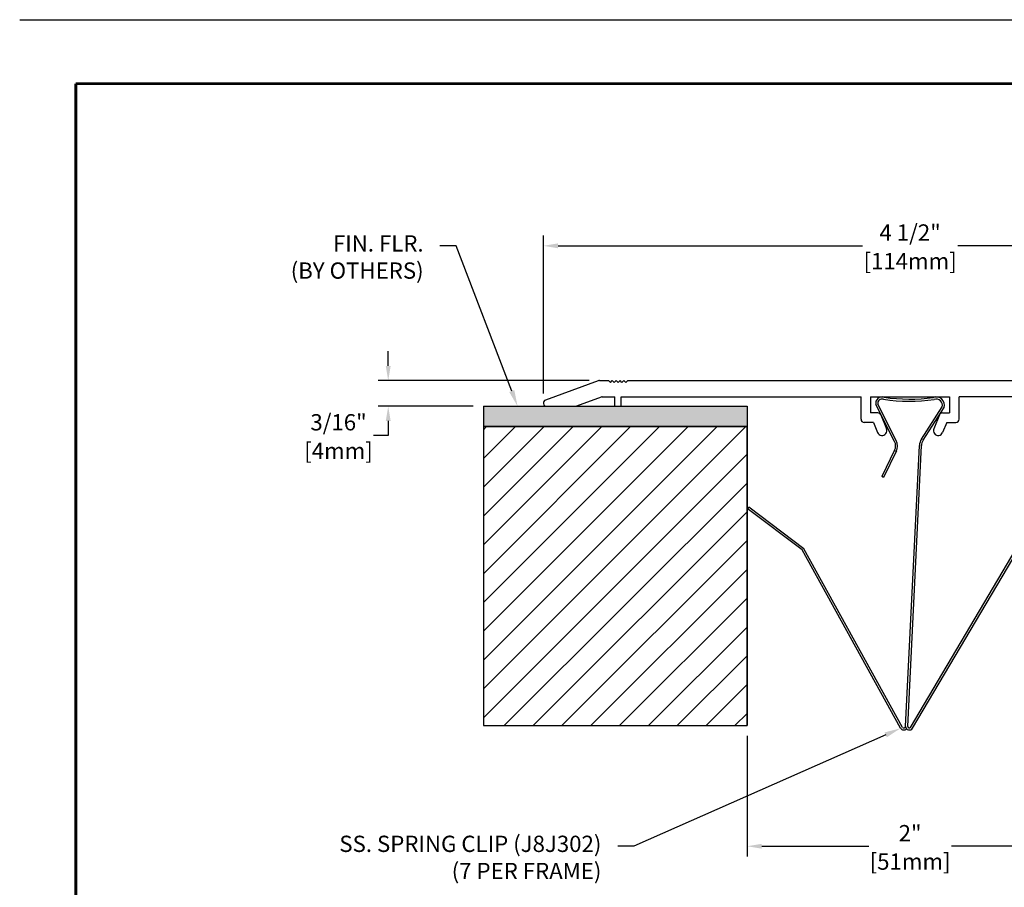
# Model space of a CAD drawing. Extents: x 0 to 46.6, y -21.7 to 13.1.
# Drawn here: x 24 to 30.1, y -6.5 to -1.1 of the extents above; entities that cross this region are included whole.
import ezdxf
from ezdxf import colors
from ezdxf.entities.mleader import LeaderData, LeaderLine
from ezdxf.enums import TextEntityAlignment as Align
from ezdxf.math import Vec2, Vec3

# ---------------------------------------------------------------- set-up
doc = ezdxf.new("R2010")
doc.units = 0
doc.header["$LTSCALE"] = 2
doc.header["$MEASUREMENT"] = 0
doc.layers.get('0').update_dxf_attribs({"linetype": 'CONTINUOUS'})
doc.layers.get('DEFPOINTS').update_dxf_attribs({"linetype": 'CONTINUOUS'})
for name, color, linetype in [('DIM-TEXT', 1, 'CONTINUOUS'), ('HATCH', 143, 'CONTINUOUS'), ('LOGOS', 7, 'CONTINUOUS'), ('OBJECT', 7, 'CONTINUOUS'), ('Substrate', 94, 'CONTINUOUS'), ('TTITLEBLOCK', 7, 'CONTINUOUS')]:
    doc.layers.add(name, color=color, linetype=linetype)
doc.styles.add('1xIPC_TITLE BLOCK', font='arial.ttf')
doc.styles.add('1xIPC_TXT', font='arial.ttf', dxfattribs={"height": 0.1})
doc.dimstyles.new('1xINCHwithMM', dxfattribs={"dimtxt": 0.1, "dimasz": 0.09, "dimexe": 0.0625, "dimexo": 0.0625, "dimgap": 0.03, "dimtad": 0, "dimtih": 1, "dimtoh": 1, "dimdec": 4, "dimzin": 4, "dimdsep": 46, "dimlunit": 5, "dimtxsty": '1xIPC_TXT', "dimcen": 0.1, "dimadec": 0, "dimazin": 1, "dimtfac": 1, "dimtdec": 4, "dimtofl": 0, "dimtmove": 0, "dimatfit": 3, "dimfxl": 0, "dimfrac": 2, "dimtolj": 1, "dimtzin": 0, "dimarcsym": 0})

# ---------------------------------------------------------------- blocks, each defined once
blk = doc.blocks.new('JM_TITLE_BLOCK')
at = {"layer": 'DEFPOINTS'}
blk.add_line((0, 8.5), (11, 8.5), dxfattribs=at)
at = {"layer": 'TTITLEBLOCK', "const_width": 0.0182}
for points in [[(0.3442, 8.1071), (10.6727, 8.1071)], [(0.3442, 8.1071), (0.3442, 0.4022)]]:
    blk.add_lwpolyline(points, dxfattribs=at)
at = {"style": '1xIPC_TITLE BLOCK'}
for tag, p in [('PROJECT_NAME', (7.1415, 1.0782)), ('LOCATION', (7.1415, 0.5374))]:
    blk.add_attdef(tag, text='', height=0.0625, dxfattribs=at).set_placement(p, align=Align.MIDDLE_LEFT)
at = {"layer": 'OBJECT', "style": '1xIPC_TITLE BLOCK'}
for tag, p in [('DATE', (3.4989, 1.0782)), ('SCALE', (3.4989, 0.8078)), ('DOC', (3.4989, 0.5374))]:
    blk.add_attdef(tag, text='', height=0.0625, dxfattribs=at).set_placement(p, align=Align.MIDDLE_RIGHT)
blk.add_attdef('APPLICATION', text='', height=0.125, dxfattribs=at).set_placement((5.0189, 0.8078), align=Align.MIDDLE_CENTER)
at = {"layer": 'TTITLEBLOCK', "style": '1xIPC_TITLE BLOCK'}
blk.add_attdef('SYSTEM_FINISH', (0.7477, 1.3169), '', height=0.06, dxfattribs=at)
blk = doc.blocks.new('J8C034')
for p, q in [((15.3636, -18.6092), (15.0392, -18.7273)), ((15.3705, -18.608), (15.4258, -18.608)), ((15.4377, -18.6199), (15.4258, -18.608)), ((15.4377, -18.6199), (15.4495, -18.608)), ((15.4613, -18.6199), (15.4495, -18.608)), ((15.4613, -18.6199), (15.4731, -18.608)), ((15.4849, -18.6199), (15.4731, -18.608)), ((15.4849, -18.6199), (15.4967, -18.608)), ((15.5085, -18.6199), (15.4967, -18.608)), ((15.5085, -18.6199), (15.5203, -18.608)), ((15.5321, -18.6199), (15.5203, -18.608)), ((15.5321, -18.6199), (15.5439, -18.608)), ((15.5439, -18.608), (19.0087, -18.608)), ((19.0205, -18.6199), (19.0087, -18.608)), ((19.0205, -18.6199), (19.0323, -18.608)), ((19.0442, -18.6199), (19.0323, -18.608)), ((19.0442, -18.6199), (19.056, -18.608)), ((19.0678, -18.6199), (19.056, -18.608)), ((19.0678, -18.6199), (19.0796, -18.608)), ((19.0914, -18.6199), (19.0796, -18.608)), ((19.0914, -18.6199), (19.1032, -18.608)), ((19.115, -18.6199), (19.1032, -18.608)), ((19.115, -18.6199), (19.1268, -18.608)), ((19.1822, -18.608), (19.1268, -18.608)), ((19.189, -18.6092), (19.5135, -18.7273)), ((15.3811, -18.7093), (15.23, -18.7643)), ((15.388, -18.7081), (15.4652, -18.7081)), ((15.4652, -18.7655), (15.4652, -18.7081)), ((15.5046, -18.7081), (16.9752, -18.7081)), ((15.5046, -18.7655), (15.5046, -18.7081)), ((16.9752, -18.8456), (16.9752, -18.7081)), ((17.0342, -18.7081), (17.5185, -18.7081)), ((17.0342, -18.7081), (17.0342, -18.8065)), ((17.5185, -18.7081), (17.5185, -18.8065)), ((19.0481, -18.7081), (17.5775, -18.7081)), ((17.5775, -18.8456), (17.5775, -18.7081)), ((19.0481, -18.7655), (19.0481, -18.7081)), ((19.1647, -18.7081), (19.0875, -18.7081)), ((19.0875, -18.7655), (19.0875, -18.7081)), ((19.1715, -18.7093), (19.3227, -18.7643)), ((15.0459, -18.7655), (15.2231, -18.7655)), ((15.4652, -18.7655), (15.5046, -18.7655)), ((19.0875, -18.7655), (19.0481, -18.7655)), ((19.5067, -18.7655), (19.3295, -18.7655)), ((17.0778, -18.8065), (17.0342, -18.8065)), ((17.0963, -18.8189), (17.1314, -18.9035)), ((17.4563, -18.8189), (17.4213, -18.9035)), ((17.4748, -18.8065), (17.5185, -18.8065)), ((17.0517, -18.8656), (16.9952, -18.8656)), ((17.0517, -18.8656), (17.0768, -18.9261)), ((17.5009, -18.8656), (17.4759, -18.9261)), ((17.5009, -18.8656), (17.5575, -18.8656))]:
    blk.add_line(p, q)
for centre, radius, start, end in [((15.3705, -18.628), 0.02, 90, 110), ((19.1822, -18.628), 0.02, 70, 90), ((15.388, -18.7281), 0.02, 90, 110), ((19.1647, -18.7281), 0.02, 70, 90), ((15.0459, -18.7458), 0.0197, 110, 270), ((15.2231, -18.7455), 0.02, 270, 290), ((19.3295, -18.7455), 0.02, 250, 270), ((19.5067, -18.7458), 0.0197, 270, 70), ((17.0778, -18.8265), 0.02, 22.5, 90), ((17.4748, -18.8265), 0.02, 90, 157.5), ((16.9952, -18.8456), 0.02, 180, 270), ((17.1041, -18.9148), 0.0295, 202.5, 22.5), ((17.4486, -18.9148), 0.0295, 157.5, 337.5), ((17.5575, -18.8456), 0.02, 270, 0)]:
    blk.add_arc(centre, radius, start, end)
blk = doc.blocks.new('*D34')
at = {"layer": 'DEFPOINTS', "color": 0, "transparency": 16777216}
for p in [(27.5828, -3.36), (26.287, -3.5175), (26.8714, -3.5175)]:
    blk.add_point(p, dxfattribs=at)
at = {"layer": 'DIM-TEXT', "color": 0, "lineweight": -2, "transparency": 16777216}
for p, q in [((26.287, -3.27), (26.287, -3.18)), ((27.5203, -3.36), (26.2245, -3.36)), ((26.8089, -3.5175), (26.2245, -3.5175)), ((26.287, -3.6075), (26.287, -3.6975)), ((26.287, -3.6975), (26.197, -3.6975))]:
    blk.add_line(p, q, dxfattribs=at)
at = {"layer": 'DIM-TEXT', "color": 0, "transparency": 16777216}
for points in [[(26.272, -3.27), (26.302, -3.27), (26.287, -3.36)], [(26.272, -3.6075), (26.302, -3.6075), (26.287, -3.5175)]]:
    blk.add_solid(points, dxfattribs=at)
at = {"layer": 'DIM-TEXT', "color": 0, "transparency": 16777216, "char_height": 0.1, "attachment_point": 5, "style": '1xIPC_TXT'}
for s, insert in [('\\A1;3/16"', (25.9822, -3.6158)), ('\\A1;[4mm]', (25.9822, -3.7914))]:
    blk.add_mtext(s, dxfattribs=dict(at, insert=insert))
blk = doc.blocks.new('*D35')
at = {"layer": 'DEFPOINTS', "color": 0, "transparency": 16777216}
for p in [(31.7384, -2.5325), (27.2388, -3.5013), (31.7384, -3.5013)]:
    blk.add_point(p, dxfattribs=at)
at = {"layer": 'DIM-TEXT', "color": 0, "lineweight": -2, "transparency": 16777216}
for p, q in [((27.2388, -3.4388), (27.2388, -2.47)), ((31.7384, -3.4388), (31.7384, -2.47)), ((27.3288, -2.5325), (29.1962, -2.5325)), ((31.6484, -2.5325), (29.7811, -2.5325))]:
    blk.add_line(p, q, dxfattribs=at)
at = {"layer": 'DIM-TEXT', "color": 0, "transparency": 16777216}
for points in [[(27.3288, -2.5175), (27.3288, -2.5475), (27.2388, -2.5325)], [(31.6484, -2.5175), (31.6484, -2.5475), (31.7384, -2.5325)]]:
    blk.add_solid(points, dxfattribs=at)
at = {"layer": 'DIM-TEXT', "color": 0, "transparency": 16777216, "char_height": 0.1, "attachment_point": 5, "style": '1xIPC_TXT'}
for s, insert in [('\\A1;4 1/2"', (29.4886, -2.4508)), ('\\A1;[114mm]', (29.4886, -2.6266))]:
    blk.add_mtext(s, dxfattribs=dict(at, insert=insert))
blk = doc.blocks.new('*D36')
at = {"layer": 'DEFPOINTS', "color": 0, "transparency": 16777216}
for p in [(28.4886, -5.4782), (30.4886, -5.4782), (28.4886, -6.2185)]:
    blk.add_point(p, dxfattribs=at)
at = {"layer": 'DIM-TEXT', "color": 0, "lineweight": -2, "transparency": 16777216}
for p, q in [((28.4886, -5.5407), (28.4886, -6.281)), ((30.4886, -5.5407), (30.4886, -6.281)), ((28.5786, -6.2185), (29.235, -6.2185)), ((30.3986, -6.2185), (29.7422, -6.2185))]:
    blk.add_line(p, q, dxfattribs=at)
at = {"layer": 'DIM-TEXT', "color": 0, "transparency": 16777216}
for points in [[(28.5786, -6.2035), (28.5786, -6.2335), (28.4886, -6.2185)], [(30.3986, -6.2035), (30.3986, -6.2335), (30.4886, -6.2185)]]:
    blk.add_solid(points, dxfattribs=at)
at = {"layer": 'DIM-TEXT', "color": 0, "transparency": 16777216, "char_height": 0.1, "attachment_point": 5, "style": '1xIPC_TXT'}
for s, insert in [('\\A1;2"', (29.4886, -6.1383)), ('\\A1;[51mm]', (29.4886, -6.3126))]:
    blk.add_mtext(s, dxfattribs=dict(at, insert=insert))
blk = doc.blocks.new('J8J302A')
at = {"layer": 'OBJECT'}
for p, q in [((-0.0954, -0.2738), (-0.2104, -0.0465)), ((-0.0847, -0.2684), (-0.1979, -0.0438)), ((0.0695, -0.2597), (0.1969, -0.0616)), ((0.0794, -0.266), (0.2091, -0.0651)), ((-0.0276, -2.0237), (0.057, -0.2979)), ((-0.0149, -2.0237), (0.0698, -0.298)), ((-0.0949, -0.3269), (-0.173, -0.4889)), ((-0.0845, -0.3308), (-0.1639, -0.4942)), ((-0.1639, -0.4942), (-0.173, -0.4889)), ((-1, -0.6851), (-0.9898, -0.6774)), ((-0.6628, -0.938), (-1, -0.6851)), ((-0.6516, -0.9316), (-0.9898, -0.6774)), ((0.6516, -0.9322), (0.9898, -0.678)), ((0.6628, -0.9385), (1, -0.6857)), ((1, -0.6857), (0.9898, -0.678)), ((-0.0584, -2.0342), (-0.6628, -0.938)), ((-0.047, -2.0285), (-0.6516, -0.9316)), ((0.0025, -2.029), (0.6516, -0.9322)), ((0.0143, -2.0339), (0.6628, -0.9385))]:
    blk.add_line(p, q, dxfattribs=at)
for centre, radius, start, end in [((-0.173, -0.0383), 0.0383, 69.65083, 192.5), ((0.1601, -0.051), 0.051, 344, 109.77), ((-0.173, -0.0383), 0.0255, 69.65083, 192.5), ((-0.0063, 1.0228), 1.0491, 261.34705, 278.40871), ((-0.0063, 1.0478), 1.0613, 261.68913, 278.07632), ((0.1601, -0.051), 0.0383, 344, 109.77), ((-0.1489, -0.3009), 0.06, 334.2452, 26.83431), ((-0.1539, -0.2998), 0.076, 332.23955, 24.42481), ((0.137, -0.3029), 0.0802, 147.36001, 176.38295), ((0.1298, -0.2986), 0.06, 147.15138, 179.4344), ((-0.0379, -2.0182), 0.026, 218.09427, 308.92157), ((-0.0387, -2.021), 0.0112, 221.91771, 351.28542), ((-0.0051, -2.0222), 0.0226, 183.99452, 328.83209), ((-0.0048, -2.022), 0.0102, 190.01416, 315.94783)]:
    blk.add_arc(centre, radius, start, end, dxfattribs=at)
blk = doc.blocks.new('*U43')
at = {"layer": 'Substrate', "ltscale": 0.8}
h = blk.add_hatch(dxfattribs=at)
h.set_pattern_fill('ANSI31', color=256)
h.set_pattern_definition([(45, (21.06416, -1.86746), (-0.08838835, 0.08838835), [])])
h.paths.add_polyline_path([(0, 0), (-1.6172, 0), (-1.6172, -1.8357), (0, -1.8357)])
blk.add_lwpolyline([(0, 0), (-1.6172, 0), (-1.6172, -1.8357), (0, -1.8357)], close=True, dxfattribs=at)

msp = doc.modelspace()

# ---------------------------------------------------------------- hatches: boundary and pattern name
at = {"layer": 'HATCH'}
h = msp.add_hatch(color=256, dxfattribs=at)
h.paths.add_polyline_path([(26.87141, -3.51753), (26.87141, -3.64253), (28.48863, -3.64253), (28.48863, -3.51753)])
h.paths.add_polyline_path([(32.13073, -3.64253), (32.13073, -3.51753), (30.48863, -3.51753), (30.48863, -3.64253)])

# ---------------------------------------------------------------- linework, layer by layer
at = {"layer": 'OBJECT'}
for p, q in [((26.87141, -3.51753), (28.48863, -3.51753)), ((26.87141, -3.51753), (26.87141, -5.47824)), ((28.48863, -3.51753), (28.48863, -5.47824)), ((28.48863, -3.51753), (28.48863, -5.47824)), ((26.87141, -3.64253), (28.48863, -3.64253)), ((26.87141, -5.47824), (28.48863, -5.47824))]:
    msp.add_line(p, q, dxfattribs=at)

# ---------------------------------------------------------------- block references
at = {"layer": 'LOGOS', "xscale": 0.9996658333333333, "yscale": 0.9996658333333333, "zscale": 0.9996658333333333}
msp.add_blockref('JM_TITLE_BLOCK', (24.02631, -9.64132), dxfattribs=at)
at = {"layer": 'OBJECT'}
for name, p in [('J8C034', (12.2123, 15.248)), ('J8J302A', (29.48863, -3.4601))]:
    msp.add_blockref(name, p, dxfattribs=at)
at = {"layer": 'Substrate'}
msp.add_blockref('*U43', (28.48863, -3.64253), dxfattribs=at)

# ---------------------------------------------------------------- dimensions: what is measured, and where the dimension line sits
at = {"layer": 'DIM-TEXT'}
for base, p1, p2, picture, middle in [((31.73843, -2.53251), (27.23883, -3.50126), (31.73843, -3.50126), '*D35', (29.48863, -2.53251)), ((28.48863, -6.21849), (30.48863, -5.47824), (28.48863, -5.47824), '*D36', (29.48863, -6.21849))]:
    dim = msp.add_linear_dim(base=base, p1=p1, p2=p2, dimstyle='1xINCHwithMM', override={"dimpost": '"\\X'}, dxfattribs=at)
    dim.commit()
    dim.dimension.update_dxf_attribs({"geometry": picture, "text_midpoint": middle})
dim = msp.add_linear_dim(base=(26.28696, -3.51753), p1=(27.58278, -3.36005), p2=(26.87141, -3.51753), angle=90, dimstyle='1xINCHwithMM', override={"dimpost": '"\\X'}, dxfattribs=at)
dim.commit()
dim.dimension.update_dxf_attribs({"geometry": '*D34', "text_midpoint": (25.98221, -3.69753)})

# ---------------------------------------------------------------- leaders
ml = msp.add_multileader_mtext('Standard', dxfattribs=at)
ml.set_content('FIN. FLR.\\P(BY OTHERS)', color=256, style='1xIPC_TXT')
ml.set_leader_properties()
ml.build(insert=Vec2(0, 0))
ml.multileader.update_dxf_attribs({"dogleg_length": 0.1, "arrow_head_size": 0.1})
ctx = ml.context
ctx.base_point, ctx.char_height, ctx.arrow_head_size, ctx.landing_gap_size, ctx.plane_origin = Vec3(25.51743, -2.53251), 0.1, 0.1, 0.1, Vec3(25.55686, -3.06658)
ctx.text_align_type = 2
notes = []
notes.append((ctx, [(1, (1, 1, 0), (26.70427, -2.53251), (-1, 0), 0.1, [(0, [(27.0807, -3.51753)], 0, [])])]))
ctx.mtext.insert, ctx.mtext.width, ctx.mtext.alignment, ctx.mtext.flow_direction = Vec3(26.50427, -2.46781), 0.9682616, 3, 5
ml = msp.add_multileader_mtext('Standard', dxfattribs=at)
ml.set_content('SS. SPRING CLIP (J8J302)\\P(7 PER FRAME)', color=256, style='1xIPC_TXT')
ml.set_leader_properties()
ml.build(insert=Vec2(0, 0))
ml.multileader.update_dxf_attribs({"dogleg_length": 0.1, "arrow_head_size": 0.1})
ctx = ml.context
ctx.base_point, ctx.char_height, ctx.arrow_head_size, ctx.landing_gap_size, ctx.plane_origin = Vec3(25.77478, -6.21849), 0.1, 0.1, 0.1, Vec3(23.58042, -5.4174)
ctx.text_align_type = 2
notes.append((ctx, [(1, (1, 1, 0), (27.79477, -6.21849), (-1, 0), 0.1, [(0, [(29.43024, -5.49431)], 0, [])])]))
ctx.mtext.insert, ctx.mtext.alignment, ctx.mtext.flow_direction = Vec3(27.59477, -6.15379), 3, 5
for ctx, leaders in notes:
    for number, flags, end, landing, length, lines in leaders:
        leader = LeaderData()
        leader.index, (leader.has_last_leader_line, leader.has_dogleg_vector, leader.attachment_direction) = number, flags
        leader.last_leader_point, leader.dogleg_vector, leader.dogleg_length = Vec3(end), Vec3(landing), length
        for number, points, colour, breaks in lines:
            line = LeaderLine()
            line.index, line.vertices, line.color, line.breaks = number, Vec3.list(points), colors.encode_raw_color(colour), breaks
            leader.lines.append(line)
        ctx.leaders.append(leader)

doc.saveas('drawing.dxf')
